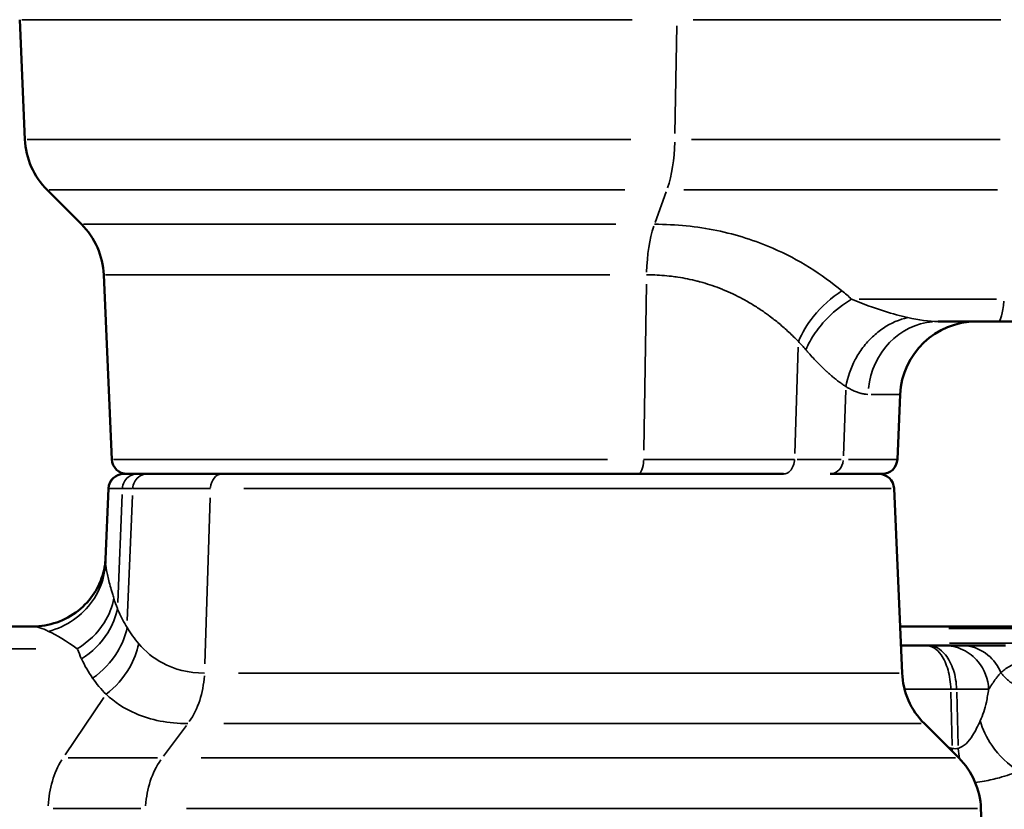
# Model space of a CAD drawing. Units: millimetres. Extents: x -4277 to 13250, y 7862 to 10744.
# Drawn here: x 11857 to 12115, y 8907 to 9114 of the extents above; entities that cross this region are included whole.
import ezdxf

# ---------------------------------------------------------------- set-up
doc = ezdxf.new("R2010")
doc.units = ezdxf.units.MM
doc.layers.add('MD_Visible', color=7, linetype='Continuous', lineweight=50)
doc.layers.add('MD_Visible Narrow', color=7, linetype='Continuous', lineweight=35)
doc.styles.get("Standard").update_dxf_attribs({"font": 'arial.ttf'})
doc.dimstyles.get("Standard").update_dxf_attribs({"dimtxt": 200, "dimasz": 100, "dimexe": 0.18, "dimexo": 0.0625, "dimgap": 50, "dimtad": 1, "dimdec": 0, "dimlfac": 0.1, "dimrnd": 5, "dimzin": 0, "dimdsep": 46, "dimtxsty": 'Standard', "dimcen": 0.09, "dimadec": 0, "dimazin": 0, "dimtfac": 1, "dimtdec": 0, "dimtofl": 0, "dimtmove": 0, "dimatfit": 3, "dimfxl": 50, "dimfxlon": 1, "dimtolj": 1, "dimtzin": 0, "dimarcsym": 0})

# ---------------------------------------------------------------- blocks, each defined once
blk = doc.blocks.new('CustomObjectsInViewport7_0')
at = {"layer": 'MD_Visible', "extrusion": (0, 1, 0)}
for p, q in [((11858.36, 9082.26), (11856.99, 9113.62)), ((11873.2, 9059.99), (11864.2, 9068.99)), ((11881.15, 8998.32), (11879.04, 9046.72)), ((12113.66, 9034.49), (12097.77, 9034.49)), ((12151.97, 9034.49), (12113.66, 9034.49)), ((12087.12, 8998.32), (12087.86, 9015.37)), ((12040.85, 8998.32), (12040.85, 8998.32)), ((11884.27, 8994.49), (11884.34, 8994.49)), ((11887.78, 8994.49), (11884.34, 8994.49)), ((11887.78, 8994.49), (11890.38, 8994.49)), ((11890.38, 8994.49), (12019.15, 8994.49)), ((11910.01, 8994.49), (12019.15, 8994.49)), ((11957.19, 8994.49), (11948.05, 8994.49)), ((12069.48, 8994.49), (12083.12, 8994.49)), ((11880.28, 8990.67), (11879.47, 8972.1)), ((12086.25, 8990.67), (12088.36, 8942.26)), ((11718.03, 8954.49), (11860.44, 8954.49)), ((12360.41, 8954.49), (12087.83, 8954.49)), ((12094.6, 8949.49), (12095.22, 8949.49)), ((12094.2, 8928.99), (12103.2, 8919.99)), ((12109.04, 8906.72), (12110.41, 8875.37))]:
    blk.add_line(p, q, dxfattribs=at)
at = {"layer": 'MD_Visible', "extrusion": (2.22088e-16, 7.73433e-42, -1)}
blk.add_arc((-11878.34, 9083.14), 20, 315, 357.5, dxfattribs=at)
at = {"layer": 'MD_Visible', "extrusion": (2.22088e-16, 2.2063e-42, -1)}
blk.add_arc((-11859.06, 9045.85), 20, 135, 177.5, dxfattribs=at)
at = {"layer": 'MD_Visible', "extrusion": (2.22088e-16, 4.18776e-43, -1)}
blk.add_arc((-12107.84, 9014.49), 20, 2.5, 90, dxfattribs=at)
at = {"layer": 'MD_Visible', "extrusion": (2.22088e-16, -1.92008e-53, -1)}
blk.add_arc((-11885.15, 8998.49), 4, 270, 357.5, dxfattribs=at)
at = {"layer": 'MD_Visible', "extrusion": (2.22088e-16, 6.62875e-43, -1)}
blk.add_arc((-12083.12, 8998.49), 4, 182.5, 270, dxfattribs=at)
at = {"layer": 'MD_Visible', "extrusion": (2.22088e-16, -1.66318e-43, -1)}
blk.add_arc((-11884.27, 8990.49), 4, 2.5, 90, dxfattribs=at)
at = {"layer": 'MD_Visible', "extrusion": (2.22088e-16, -4.05421e-54, -1)}
blk.add_arc((-12082.25, 8990.49), 4, 90, 177.5, dxfattribs=at)
at = {"layer": 'MD_Visible', "extrusion": (2.22088e-16, -3.32102e-42, -1)}
blk.add_arc((-12108.34, 8943.14), 20, 315, 357.5, dxfattribs=at)
at = {"layer": 'MD_Visible', "extrusion": (2.22088e-16, -5.57652e-43, -1)}
blk.add_arc((-12089.06, 8905.85), 20, 135, 177.5, dxfattribs=at)
at = {"layer": 'MD_Visible'}
for points, knots in [([(11910.01, 8994.49), (11905.19, 8994.49), (11897.74, 8994.49), (11892.31, 8994.49), (11890.38, 8994.49)], [-3.813704, -3.813704, -3.813704, -3.813704, -1.634445, 0, 0, 0, 0]), ([(12057.25, 8994.49), (12052.7, 8994.49), (12041.02, 8994.49), (12027.36, 8994.49), (12019.15, 8994.49)], [-4.619005, -4.619005, -4.619005, -4.619005, -2.639431, 0, 0, 0, 0]), ([(11860.44, 8954.49), (11862.53, 8954.49), (11864.68, 8954.85), (11868.72, 8956.24), (11870.66, 8957.3), (11874, 8959.93), (11875.44, 8961.52), (11877.64, 8964.92), (11878.43, 8966.77), (11879.27, 8969.83), (11879.43, 8971.12), (11879.47, 8972.09)], [0, 0, 0, 0, 0.678452, 0.678452, 1.358652, 1.358652, 2.032806, 2.032806, 2.700615, 2.700615, 3.260086, 3.260086, 3.260086, 3.260086]), ([(12094.6, 8949.49), (12094.2, 8949.49), (12093.34, 8949.49), (12091.51, 8949.49), (12089.71, 8949.49), (12088.4, 8949.49), (12088.04, 8949.49)], [-1.0175928, -1.0175928, -1.0175928, -1.0175928, -0.8722224, -0.726852, -0.4361112, -0.3302875, -0.3302875, -0.3302875, -0.3302875]), ([(12099.33, 8949.49), (12099.15, 8949.49), (12098.71, 8949.49), (12097.87, 8949.49), (12096.98, 8949.49), (12096.18, 8949.49), (12095.55, 8949.49), (12095.22, 8949.49)], [-0.8989937, -0.8989937, -0.8989937, -0.8989937, -0.6421383, -0.385283, -0.2568553, -0.1284277, 0, 0, 0, 0]), ([(12103.96, 8949.49), (12103.07, 8949.49), (12101.31, 8949.49), (12100.04, 8949.49), (12099.33, 8949.49)], [0, 0, 0, 0, 0.774345, 1.806805, 1.806805, 1.806805, 1.806805]), ([(12115.43, 8949.49), (12112.31, 8949.49), (12107.9, 8949.49), (12105.01, 8949.49), (12103.96, 8949.49)], [0, 0, 0, 0, 1.218981, 2.133216, 2.133216, 2.133216, 2.133216])]:
    blk.add_open_spline(points, degree=3, knots=knots, dxfattribs=at)
for points in [[(11879.49, 8971.04), (11879.46, 8971.43), (11879.45, 8971.78), (11879.47, 8972.09)], [(11879.47, 8972.09), (11879.47, 8972.09), (11879.47, 8972.1), (11879.47, 8972.1)], [(11879.57, 8956.15), (11879.57, 8956.15), (11879.57, 8956.15), (11879.57, 8956.15)]]:
    blk.add_open_spline(points, degree=3, dxfattribs=at)
at = {"layer": 'MD_Visible Narrow', "extrusion": (0, 1, 0)}
for p, q in [((11857.59, 9113.62), (12017.62, 9113.62)), ((12114.2, 9113.62), (12033.6, 9113.62)), ((12028.81, 9083.83), (12029.25, 9112.05)), ((12017.25, 9082.26), (11858.95, 9082.26)), ((12033.12, 9082.26), (12114.04, 9082.26)), ((11864.76, 9068.99), (12015.69, 9068.99)), ((12026.52, 9068.54), (12023.61, 9060.44)), ((12113.37, 9068.99), (12031.09, 9068.99)), ((12013.28, 9059.99), (11873.72, 9059.99)), ((11879.53, 9046.72), (12011.72, 9046.72)), ((12020.62, 9000.74), (12021.31, 9044.3)), ((12077.08, 9040.35), (12113.09, 9040.35)), ((12060.2, 8999.87), (12061.1, 9027.71)), ((12072.96, 8999.27), (12073.61, 9016.45)), ((12080.22, 9015.37), (12087.84, 9015.37)), ((12011.15, 8998.32), (11881.63, 8998.32)), ((12040.85, 8998.32), (12040.85, 8998.32)), ((12087.08, 8998.32), (12074.28, 8998.32)), ((11880.31, 8989.69), (11879.54, 8972.02)), ((12085.5, 8990.67), (11915.78, 8990.67)), ((11883.87, 8989.09), (11882.68, 8960.79)), ((11886.57, 8988.84), (11885.21, 8956)), ((11906.94, 8988.25), (11905.52, 8944.68)), ((11862.97, 8953.91), (11862.98, 8953.91)), ((11885.31, 8953.91), (11885.31, 8953.91)), ((12100.65, 8953.91), (12346.34, 8953.91)), ((11861.19, 8948.63), (11710.19, 8948.63)), ((11869.98, 8950.08), (11869.98, 8950.08)), ((11888.1, 8950.08), (11888.1, 8950.08)), ((12346.35, 8950.08), (12100.81, 8950.08)), ((11914.38, 8942.26), (12087.6, 8942.26)), ((11868.92, 8920.83), (11879.07, 8935.86)), ((12101.15, 8937.24), (12101.48, 8923.27)), ((12102.67, 8937.24), (12103.05, 8923.27)), ((11894.68, 8920.44), (11900.74, 8928.54)), ((12093.39, 8928.99), (11910.52, 8928.99)), ((11893.11, 8919.99), (11869.72, 8919.99)), ((11904.56, 8919.99), (12102.33, 8919.99)), ((11865.76, 8906.72), (11888.77, 8906.72)), ((12108.13, 8906.72), (11900.69, 8906.72))]:
    blk.add_line(p, q, dxfattribs=at)
at = {"layer": 'MD_Visible Narrow', "extrusion": (2.22088e-16, 9.34946e-42, -1)}
blk.add_ellipse((12021.6, 9083.14), major_axis=(0, 20), ratio=0.359712, start_param=1.651518, end_param=2.319106, dxfattribs=at)
at = {"layer": 'MD_Visible Narrow', "extrusion": (2.22088e-16, -2.10979e-41, -1)}
blk.add_ellipse((12028.53, 9045.85), major_axis=(0, 20), ratio=0.359712, start_param=-1.490075, end_param=-0.822486, dxfattribs=at)
at = {"layer": 'MD_Visible Narrow'}
for centre, major_axis, ratio, start_param, end_param in [((12113.66, 9054.49), (0, 20), 0.102706, 3.180863, 3.887721), ((11997.47, 8998.32), (-88.36, 0), 0.000016, 2.37121, 2.582678), ((11884.34, 8990.49), (0, 4), 0.999307, 0.076358, 1.450805), ((12066.58, 9121.52), (-188.3, -182.99), 0.312614, 6.143676, 6.173483), ((11890.5, 8943.14), (0, 20), 0.74773, 3.964079, 4.631668), ((12109.69, 8921.98), (-0.91, -17.16), 0.477303, 4.709767, 4.750073), ((11877.9, 8905.85), (0, 20), 0.674638, 0.822486, 1.490075)]:
    blk.add_ellipse(centre, major_axis=major_axis, ratio=ratio, start_param=start_param, end_param=end_param, dxfattribs=at)
at = {"layer": 'MD_Visible Narrow', "extrusion": (2.22088e-16, -1.35751e-44, -1)}
blk.add_ellipse((12097.77, 9014.49), major_axis=(0, 20), ratio=0.918843, start_param=-1.450805, end_param=-0.076358, dxfattribs=at)
at = {"layer": 'MD_Visible Narrow', "extrusion": (2.22088e-16, 4.9254e-40, -1)}
blk.add_ellipse((12019.15, 8998.49), major_axis=(0, 4), ratio=0.359712, start_param=1.690788, end_param=3.065234, dxfattribs=at)
at = {"layer": 'MD_Visible Narrow', "extrusion": (2.22088e-16, 2.03652e-39, -1)}
blk.add_ellipse((12069.48, 8998.49), major_axis=(0, 4), ratio=0.86273, start_param=1.690788, end_param=3.065234, dxfattribs=at)
at = {"layer": 'MD_Visible Narrow', "extrusion": (2.22088e-16, -2.59364e-40, -1)}
blk.add_ellipse((11910.01, 8990.49), major_axis=(0, 4), ratio=0.74773, start_param=-1.450805, end_param=-0.076358, dxfattribs=at)
at = {"layer": 'MD_Visible Narrow', "extrusion": (7.8087e-16, 2.20863e-11, -1)}
blk.add_ellipse((11968.37, 8990.66), major_axis=(88.09, 0), ratio=0.000002, start_param=3.192745, end_param=3.418074, dxfattribs=at)
at = {"layer": 'MD_Visible Narrow', "extrusion": (2.22088e-16, 1.12424e-34, -1)}
blk.add_ellipse((11986.37, 8990.67), major_axis=(-106.63, 0), ratio=0.000002, start_param=0.285264, end_param=0.357537, dxfattribs=at)
at = {"layer": 'MD_Visible Narrow', "extrusion": (2.22088e-16, -2.92048e-30, -1)}
blk.add_ellipse((11884.16, 8974.48), major_axis=(0.3, 19.98), ratio=0.802376, start_param=3.074179, end_param=3.07418, dxfattribs=at)
at = {"layer": 'MD_Visible Narrow', "extrusion": (1.94962e-16, 5.0031e-13, -1)}
blk.add_ellipse((12099.35, 8938.02), major_axis=(-7.86, 0), ratio=0.000032, start_param=1.809673, end_param=1.993448, dxfattribs=at)
at = {"layer": 'MD_Visible Narrow', "extrusion": (1.60189e-16, -9.16532e-18, -1)}
blk.add_ellipse((12112.58, 8921.98), major_axis=(-2.88, 17.1), ratio=0.540349, start_param=4.678821, end_param=4.825132, dxfattribs=at)
at = {"layer": 'MD_Visible Narrow', "extrusion": (2.22088e-16, 1.06814e-42, -1)}
blk.add_ellipse((11904.92, 8905.85), major_axis=(0, 20), ratio=0.74773, start_param=-1.490075, end_param=-0.822486, dxfattribs=at)
at = {"layer": 'MD_Visible Narrow'}
for points, knots in [([(12023.45, 9059.99), (12029.08, 9059.99), (12040.06, 9058.87), (12057.23, 9053.31), (12067.31, 9046.9), (12072.59, 9042.53)], [-6.095604, -6.095604, -6.095604, -6.095604, -4.354003, -2.612402, 0, 0, 0, 0]), ([(12061.15, 9029.26), (12060.34, 9030.09), (12059.51, 9030.9), (12057.83, 9032.46), (12056.98, 9033.21), (12055.27, 9034.63), (12054.41, 9035.31), (12053.28, 9036.15), (12053.03, 9036.33), (12052.43, 9036.76), (12052.08, 9037.01), (12050.9, 9037.82), (12050.04, 9038.38), (12048.3, 9039.45), (12047.4, 9039.96), (12045.68, 9040.88), (12044.85, 9041.3), (12043.16, 9042.1), (12042.32, 9042.47), (12041.12, 9042.96), (12040.79, 9043.09), (12039.64, 9043.54), (12038.81, 9043.83), (12037.13, 9044.38), (12036.29, 9044.64), (12035.16, 9044.94), (12034.89, 9045.01), (12033.79, 9045.3), (12032.95, 9045.49), (12031.27, 9045.83), (12030.43, 9045.98), (12029.01, 9046.19), (12028.44, 9046.27), (12027.05, 9046.44), (12026.23, 9046.52), (12024.58, 9046.64), (12023.76, 9046.68), (12022.4, 9046.72), (12021.88, 9046.72), (12021.35, 9046.72)], [0, 0, 0, 0, 0.497034, 0.497034, 0.978916, 0.978916, 1.441874, 1.441874, 1.575026, 1.575026, 1.753725, 1.753725, 2.183063, 2.183063, 2.612402, 2.612402, 2.99909, 2.99909, 3.380694, 3.380694, 3.526465, 3.526465, 3.886211, 3.886211, 4.240782, 4.240782, 4.354003, 4.354003, 4.695598, 4.695598, 5.033566, 5.033566, 5.257902, 5.257902, 5.578013, 5.578013, 5.894709, 5.894709, 6.095604, 6.095604, 6.095604, 6.095604]), ([(12072.59, 9042.53), (12069.82, 9040.81), (12065.24, 9036.67), (12062.12, 9031.5), (12061.15, 9029.26)], [0, 0, 0, 0, 0.5181528, 0.9067674, 0.9067674, 0.9067674, 0.9067674]), ([(12063.1, 9027.08), (12063.77, 9028.58), (12064.61, 9030.08), (12065.6, 9031.51), (12066.09, 9032.22), (12066.62, 9032.92), (12067.18, 9033.6), (12067.74, 9034.28), (12068.34, 9034.94), (12068.96, 9035.57), (12070.82, 9037.45), (12072.92, 9039.09), (12075.1, 9040.35)], [0.0000056, 0.0000056, 0.0000056, 0.0000056, 0.2649774, 0.2649774, 0.2649774, 0.397534, 0.397534, 0.397534, 0.5300648, 0.5300648, 0.5300648, 0.9275793, 0.9275793, 0.9275793, 0.9275793]), ([(12075.1, 9040.35), (12078.04, 9039.13), (12080.96, 9038.06), (12085.86, 9036.51), (12087.9, 9035.95), (12089.84, 9035.51)], [0, 0, 0, 0, 1.403139, 1.403139, 2.455493, 2.455493, 2.455493, 2.455493]), ([(12089.84, 9035.51), (12087.63, 9035.02), (12085.44, 9034.08), (12083.44, 9032.74), (12082.44, 9032.07), (12081.48, 9031.3), (12080.59, 9030.45), (12079.69, 9029.61), (12078.85, 9028.67), (12078.1, 9027.67), (12077.34, 9026.67), (12076.66, 9025.61), (12076.06, 9024.49), (12074.88, 9022.26), (12074.05, 9019.85), (12073.64, 9017.4)], [0, 0, 0, 0, 0.37854, 0.37854, 0.37854, 0.567879, 0.567879, 0.567879, 0.757124, 0.757124, 0.757124, 0.946465, 0.946465, 0.946465, 1.325051, 1.325051, 1.325051, 1.325051]), ([(12073.64, 9017.4), (12073.36, 9017.58), (12073.07, 9017.77), (12072.49, 9018.17), (12072.2, 9018.38), (12071.6, 9018.83), (12071.3, 9019.07), (12070.75, 9019.5), (12070.52, 9019.69), (12070.09, 9020.05), (12069.9, 9020.21), (12069.57, 9020.49), (12069.44, 9020.61), (12069.08, 9020.92), (12068.86, 9021.12), (12068.58, 9021.38), (12068.51, 9021.44), (12068.03, 9021.89), (12067.6, 9022.3), (12066.73, 9023.15), (12066.29, 9023.59), (12065.48, 9024.44), (12065.1, 9024.84), (12064.34, 9025.68), (12063.95, 9026.11), (12063.41, 9026.73), (12063.26, 9026.9), (12063.1, 9027.08)], [-2.455493, -2.455493, -2.455493, -2.455493, -2.240164, -2.240164, -2.022412, -2.022412, -1.800799, -1.800799, -1.632138, -1.632138, -1.497965, -1.497965, -1.403139, -1.403139, -1.249215, -1.249215, -1.20614, -1.20614, -0.911751, -0.911751, -0.615646, -0.615646, -0.361612, -0.361612, -0.101766, -0.101766, 0, 0, 0, 0]), ([(12079.41, 9015.37), (12079.12, 9015.37), (12078.82, 9015.39), (12078.21, 9015.47), (12077.9, 9015.53), (12077.27, 9015.69), (12076.95, 9015.79), (12076.29, 9016.03), (12075.96, 9016.17), (12075.53, 9016.37), (12075.44, 9016.41), (12075, 9016.62), (12074.65, 9016.81), (12074.08, 9017.14), (12073.86, 9017.27), (12073.64, 9017.4)], [0, 0, 0, 0, 0.263987, 0.263987, 0.528401, 0.528401, 0.793219, 0.793219, 1.058863, 1.058863, 1.128968, 1.128968, 1.399801, 1.399801, 1.563463, 1.563463, 1.563463, 1.563463]), ([(12020.59, 8998.32), (12029.11, 8998.32), (12043.29, 8998.32), (12055.42, 8998.32), (12060.15, 8998.32)], [0, 0, 0, 0, 2.639431, 4.619005, 4.619005, 4.619005, 4.619005]), ([(12060.15, 8998.32), (12060.11, 8997.16), (12059.36, 8995.18), (12057.89, 8994.49), (12057.25, 8994.49)], [0, 0, 0, 0, 0.872672, 1.527176, 1.527176, 1.527176, 1.527176]), ([(11883.94, 8990.67), (11883.99, 8991.83), (11884.98, 8993.8), (11886.94, 8994.49), (11887.78, 8994.49)], [0, 0, 0, 0, 0.872672, 1.527175, 1.527175, 1.527175, 1.527175]), ([(11886.64, 8990.67), (11886.69, 8991.83), (11887.66, 8993.8), (11889.56, 8994.49), (11890.38, 8994.49)], [0, 0, 0, 0, 0.87267, 1.527173, 1.527173, 1.527173, 1.527173]), ([(11881.08, 8990.67), (11881.08, 8990.67), (11881.47, 8990.67), (11882.81, 8990.67), (11883.94, 8990.67)], [1.659788, 1.659788, 1.659788, 1.659788, 2.639431, 4.063791, 4.063791, 4.063791, 4.063791]), ([(11886.64, 8990.67), (11888.64, 8990.67), (11894.28, 8990.67), (11902.01, 8990.67), (11907.02, 8990.67)], [0, 0, 0, 0, 1.634445, 3.813704, 3.813704, 3.813704, 3.813704]), ([(11879.49, 8971.04), (11879.43, 8969.88), (11878.92, 8966.4), (11876.47, 8960.95), (11871.34, 8955.84), (11866.91, 8953.81), (11864.58, 8953.2)], [0, 0, 0, 0, 0.180559, 0.541677, 0.902795, 1.263913, 1.263913, 1.263913, 1.263913]), ([(11881.67, 8961.9), (11881.54, 8962.32), (11881.42, 8962.73), (11881.3, 8963.13), (11880.89, 8964.5), (11880.54, 8965.74), (11880.26, 8966.87), (11880.12, 8967.44), (11880, 8967.97), (11879.89, 8968.47), (11879.68, 8969.46), (11879.55, 8970.31), (11879.49, 8971.04)], [0, 0, 0, 0, 0.259763, 0.259763, 0.259763, 1.146731, 1.146731, 1.146731, 1.594829, 1.594829, 1.594829, 2.470209, 2.470209, 2.470209, 2.470209]), ([(11872.1, 8948.63), (11874.99, 8950.38), (11879.28, 8954.54), (11881.29, 8959.68), (11881.67, 8961.9)], [0, 0, 0, 0, 0.509559, 0.8917265, 0.8917265, 0.8917265, 0.8917265]), ([(11882.61, 8959.22), (11882.2, 8957.01), (11880.18, 8951.89), (11876.01, 8947.73), (11873.21, 8945.95)], [0, 0, 0, 0, 0.3743326, 0.8734428, 0.8734428, 0.8734428, 0.8734428]), ([(11885.14, 8954.18), (11884.72, 8954.86), (11884.32, 8955.57), (11883.46, 8957.24), (11883.02, 8958.21), (11882.61, 8959.22)], [0, 0, 0, 0, 0.49449, 0.49449, 1.145772, 1.145772, 1.145772, 1.145772]), ([(11876.12, 8940.91), (11878.75, 8942.74), (11882.7, 8946.93), (11884.69, 8951.99), (11885.14, 8954.18)], [0, 0, 0, 0, 0.4820375, 0.8435656, 0.8435656, 0.8435656, 0.8435656]), ([(11888.19, 8949.96), (11887.74, 8947.79), (11885.81, 8942.77), (11882.1, 8938.57), (11879.63, 8936.69)], [0, 0, 0, 0, 0.3508294, 0.8186019, 0.8186019, 0.8186019, 0.8186019]), ([(11905.44, 8942.26), (11901.28, 8942.26), (11894.77, 8943.88), (11889.96, 8947.91), (11888.19, 8949.96)], [0, 0, 0, 0, 2.219054, 3.883344, 3.883344, 3.883344, 3.883344]), ([(12094.6, 8949.49), (12096.03, 8949.49), (12098.4, 8948.01), (12100.58, 8943.21), (12101.09, 8939.76), (12101.13, 8938.02)], [0, 0, 0, 0, 0.654499, 1.090831, 1.527163, 1.527163, 1.527163, 1.527163]), ([(12095.22, 8949.49), (12096.84, 8949.49), (12099.53, 8948.01), (12102.02, 8943.21), (12102.6, 8939.76), (12102.65, 8938.02)], [0, 0, 0, 0, 0.654499, 1.090831, 1.527163, 1.527163, 1.527163, 1.527163]), ([(12111.05, 8938.02), (12110.94, 8940.63), (12109.31, 8944.91), (12104.44, 8948.72), (12101.04, 8949.49), (12099.33, 8949.49)], [0, 0, 0, 0, 0.654508, 1.090847, 1.527185, 1.527185, 1.527185, 1.527185]), ([(12103.96, 8949.49), (12106.44, 8949.49), (12110.77, 8947.9), (12113.52, 8944.14), (12114.27, 8942.32)], [0, 0, 0, 0, 0.661047, 1.156832, 1.156832, 1.156832, 1.156832]), ([(12114.27, 8942.32), (12114.89, 8942.94), (12116.58, 8944.27), (12119.17, 8945.26), (12121.05, 8945.65)], [-2.133216, -2.133216, -2.133216, -2.133216, -1.218981, 0, 0, 0, 0]), ([(12111.05, 8938.02), (12111.12, 8938.11), (12111.18, 8938.2), (12111.24, 8938.28), (12111.3, 8938.38), (12111.36, 8938.46), (12111.42, 8938.55), (12111.49, 8938.65), (12111.55, 8938.74), (12111.61, 8938.83), (12111.62, 8938.84), (12111.63, 8938.86), (12111.64, 8938.87), (12111.7, 8938.96), (12111.76, 8939.06), (12111.82, 8939.15), (12111.88, 8939.24), (12111.95, 8939.34), (12112.01, 8939.43), (12112.07, 8939.52), (12112.13, 8939.62), (12112.2, 8939.71), (12112.26, 8939.81), (12112.33, 8939.9), (12112.39, 8940), (12112.46, 8940.1), (12112.53, 8940.19), (12112.59, 8940.29), (12112.66, 8940.39), (12112.73, 8940.49), (12112.8, 8940.58), (12112.82, 8940.6), (12112.83, 8940.62), (12112.84, 8940.64), (12112.93, 8940.76), (12113.02, 8940.88), (12113.12, 8941), (12113.21, 8941.13), (12113.31, 8941.25), (12113.41, 8941.38), (12113.52, 8941.5), (12113.62, 8941.63), (12113.73, 8941.75), (12113.84, 8941.87), (12113.95, 8942), (12114.07, 8942.12), (12114.12, 8942.17), (12114.17, 8942.22), (12114.22, 8942.27), (12114.23, 8942.28), (12114.25, 8942.3), (12114.27, 8942.32)], [-1.806805, -1.806805, -1.806805, -1.806805, -1.710448, -1.710448, -1.710448, -1.611957, -1.611957, -1.611957, -1.510357, -1.510357, -1.510357, -1.493545, -1.493545, -1.493545, -1.38711, -1.38711, -1.38711, -1.27731, -1.27731, -1.27731, -1.164024, -1.164024, -1.164024, -1.04543, -1.04543, -1.04543, -0.923688, -0.923688, -0.923688, -0.79773, -0.79773, -0.79773, -0.774345, -0.774345, -0.774345, -0.613945, -0.613945, -0.613945, -0.446025, -0.446025, -0.446025, -0.274014, -0.274014, -0.274014, -0.097288, -0.097288, -0.097288, -0.025692, -0.025692, -0.025692, 0, 0, 0, 0]), ([(12124.14, 8936.22), (12123.83, 8936.31), (12123.51, 8936.4), (12123.2, 8936.5), (12122.89, 8936.6), (12122.58, 8936.71), (12122.27, 8936.82), (12121.96, 8936.93), (12121.66, 8937.05), (12121.36, 8937.18), (12121.05, 8937.31), (12120.75, 8937.44), (12120.46, 8937.58), (12120.16, 8937.72), (12119.87, 8937.87), (12119.58, 8938.02), (12119.47, 8938.08), (12119.35, 8938.14), (12119.24, 8938.21), (12119.07, 8938.3), (12118.91, 8938.4), (12118.74, 8938.49), (12118.65, 8938.55), (12118.55, 8938.61), (12118.46, 8938.67), (12118.19, 8938.84), (12117.92, 8939.01), (12117.67, 8939.19), (12117.41, 8939.37), (12117.16, 8939.55), (12116.91, 8939.74), (12116.66, 8939.94), (12116.41, 8940.14), (12116.18, 8940.35), (12115.95, 8940.54), (12115.73, 8940.74), (12115.52, 8940.95), (12115.31, 8941.15), (12115.11, 8941.36), (12114.92, 8941.56), (12114.73, 8941.77), (12114.55, 8941.98), (12114.37, 8942.19), (12114.34, 8942.24), (12114.3, 8942.28), (12114.27, 8942.32)], [0, 0, 0, 0, 0.0516846, 0.0516846, 0.0516846, 0.1037728, 0.1037728, 0.1037728, 0.1562179, 0.1562179, 0.1562179, 0.209044, 0.209044, 0.209044, 0.2619741, 0.2619741, 0.2619741, 0.2834922, 0.2834922, 0.2834922, 0.3148825, 0.3148825, 0.3148825, 0.3334238, 0.3334238, 0.3334238, 0.3863532, 0.3863532, 0.3863532, 0.4392789, 0.4392789, 0.4392789, 0.4945497, 0.4945497, 0.4945497, 0.5468659, 0.5468659, 0.5468659, 0.5988312, 0.5988312, 0.5988312, 0.6502546, 0.6502546, 0.6502546, 0.6603622, 0.6603622, 0.6603622, 0.6603622]), ([(12089.01, 8938.02), (12089.39, 8938.02), (12091.33, 8938.02), (12094.27, 8938.02), (12098.1, 8938.02), (12100.13, 8938.02), (12101.13, 8938.02)], [0.364226, 0.364226, 0.364226, 0.364226, 0.4361112, 0.726852, 0.8722224, 1.0175928, 1.0175928, 1.0175928, 1.0175928]), ([(12102.65, 8938.02), (12103.48, 8938.02), (12104.26, 8938.02), (12105.44, 8938.02), (12105.88, 8938.02), (12106.45, 8938.02), (12106.62, 8938.02), (12107.32, 8938.02), (12107.77, 8938.02), (12108.43, 8938.02), (12108.66, 8938.02), (12109.24, 8938.02), (12109.54, 8938.02), (12109.87, 8938.02), (12109.94, 8938.02), (12110.19, 8938.02), (12110.37, 8938.02), (12110.73, 8938.02), (12110.9, 8938.02), (12111.05, 8938.02)], [0, 0, 0, 0, 0.1284277, 0.1284277, 0.2172599, 0.2172599, 0.2568553, 0.2568553, 0.385283, 0.385283, 0.4693377, 0.4693377, 0.6090806, 0.6090806, 0.6421383, 0.6421383, 0.7525068, 0.7525068, 0.8989937, 0.8989937, 0.8989937, 0.8989937]), ([(12111.05, 8938.02), (12110.89, 8936.86), (12110.36, 8933.88), (12109.51, 8931.2), (12108.85, 8929.73)], [1.815509, 1.815509, 1.815509, 1.815509, 2.398598, 3.358037, 3.358037, 3.358037, 3.358037]), ([(11879.63, 8936.69), (11881.86, 8934.64), (11887.91, 8930.61), (11895.97, 8928.99), (11901.08, 8928.99)], [-3.883344, -3.883344, -3.883344, -3.883344, -2.219054, 0, 0, 0, 0]), ([(12108.85, 8929.73), (12108.26, 8928.41), (12107.15, 8926.19), (12105.19, 8923.57), (12103.82, 8922.68), (12103.07, 8922.5)], [0, 0, 0, 0, 0.854124, 1.42354, 1.992956, 1.992956, 1.992956, 1.992956]), ([(12108.85, 8929.73), (12109.46, 8927.52), (12111.84, 8922.41), (12116.15, 8918.24), (12118.94, 8916.46)], [0, 0, 0, 0, 0.3740515, 0.8727869, 0.8727869, 0.8727869, 0.8727869]), ([(12107.52, 8913.53), (12108.34, 8913.62), (12110.59, 8913.97), (12114.58, 8914.94), (12117.39, 8915.89), (12118.94, 8916.46)], [-1.733033, -1.733033, -1.733033, -1.733033, -1.42354, -0.854124, 0, 0, 0, 0])]:
    blk.add_open_spline(points, degree=3, knots=knots, dxfattribs=at)
for points in [[(12072.59, 9042.53), (12073.45, 9041.82), (12074.28, 9041.09), (12075.1, 9040.35)], [(12089.84, 9035.51), (12092.72, 9034.86), (12095.4, 9034.49), (12097.77, 9034.49)], [(12063.1, 9027.08), (12062.47, 9027.82), (12061.82, 9028.55), (12061.15, 9029.26)], [(11881.08, 8990.67), (11881.08, 8990.67), (11881.08, 8990.67), (11881.08, 8990.67)], [(11882.61, 8959.22), (11882.27, 8960.09), (11881.95, 8960.99), (11881.67, 8961.9)], [(11884.11, 8955.99), (11884.11, 8955.99), (11884.11, 8955.99), (11884.11, 8955.99)], [(11860.44, 8954.49), (11861.49, 8954.49), (11862.9, 8954.02), (11864.58, 8953.2)], [(11864.58, 8953.2), (11866.68, 8952.18), (11869.28, 8950.63), (11872.1, 8948.63)], [(11884.54, 8955.2), (11884.54, 8955.2), (11884.54, 8955.2), (11884.54, 8955.2)], [(11884.81, 8954.73), (11884.81, 8954.73), (11884.81, 8954.73), (11884.81, 8954.73)], [(11888.19, 8949.96), (11887.06, 8951.28), (11886.05, 8952.69), (11885.14, 8954.18)], [(11873.21, 8945.95), (11874.03, 8944.18), (11875, 8942.5), (11876.12, 8940.91)], [(12113.1, 8944.49), (12113.1, 8944.49), (12113.1, 8944.49), (12113.1, 8944.49)], [(11876.12, 8940.91), (11877.16, 8939.42), (11878.33, 8938.01), (11879.63, 8936.69)], [(11905.14, 8939.07), (11905.14, 8939.07), (11905.14, 8939.07), (11905.14, 8939.07)], [(12101.5, 8922.5), (12101.09, 8922.59), (12100.66, 8922.74), (12100.24, 8922.96)], [(12103.07, 8922.5), (12102.57, 8922.38), (12102.04, 8922.38), (12101.5, 8922.5)]]:
    blk.add_open_spline(points, degree=3, dxfattribs=at)
blk = doc.blocks.new('*D8')
at = {"color": 0, "lineweight": -2, "transparency": 16777216}
for p, q in [((10631.97, 10021.76), (10631.97, 10071.94)), ((10731.97, 10071.76), (12856.38, 10071.76)), ((12956.38, 10021.76), (12956.38, 10071.94))]:
    blk.add_line(p, q, dxfattribs=at)
at = {"color": 0, "transparency": 16777216}
for points in [[(10731.97, 10088.43), (10731.97, 10055.1), (10631.97, 10071.76)], [(12856.38, 10088.43), (12856.38, 10055.1), (12956.38, 10071.76)]]:
    blk.add_solid(points, dxfattribs=at)
at = {"layer": 'Defpoints', "color": 0, "transparency": 16777216}
for p in [(12956.38, 10071.76), (12956.38, 9115.37), (10631.97, 8635.37)]:
    blk.add_point(p, dxfattribs=at)
at = {"color": 0, "transparency": 16777216, "insert": (11794.18, 10223.95), "char_height": 200, "attachment_point": 5}
blk.add_mtext('\\A1;235', dxfattribs=at)
blk = doc.blocks.new('*D9')
at = {"color": 0, "lineweight": -2, "transparency": 16777216}
for p, q in [((10580.41, 9998.99), (10530.23, 9998.99)), ((10530.41, 9898.99), (10530.41, 8319.49)), ((10580.41, 8219.49), (10530.23, 8219.49))]:
    blk.add_line(p, q, dxfattribs=at)
at = {"color": 0, "transparency": 16777216}
for points in [[(10513.74, 9898.99), (10547.08, 9898.99), (10530.41, 9998.99)], [(10513.74, 8319.49), (10547.08, 8319.49), (10530.41, 8219.49)]]:
    blk.add_solid(points, dxfattribs=at)
at = {"layer": 'Defpoints', "color": 0, "transparency": 16777216}
for p in [(11983.7, 9998.99), (10530.41, 8219.49), (11983.7, 8219.49)]:
    blk.add_point(p, dxfattribs=at)
at = {"color": 0, "transparency": 16777216, "insert": (10378.3, 9109.24), "char_height": 200, "attachment_point": 5, "rotation": 90}
blk.add_mtext('\\A1;180', dxfattribs=at)
blk = doc.blocks.new('*D11')
at = {"color": 0, "lineweight": -2, "transparency": 16777216}
for p, q in [((13029.89, 9234.49), (13080.07, 9234.49)), ((13079.89, 9154.49), (13079.89, 8299.49)), ((13029.89, 8219.49), (13080.07, 8219.49))]:
    blk.add_line(p, q, dxfattribs=at)
at = {"color": 0, "transparency": 16777216}
for points in [[(13066.55, 9154.49), (13093.22, 9154.49), (13079.89, 9234.49)], [(13066.55, 8299.49), (13093.22, 8299.49), (13079.89, 8219.49)]]:
    blk.add_solid(points, dxfattribs=at)
at = {"layer": 'Defpoints', "color": 0, "transparency": 16777216}
for p in [(11870.88, 9234.49), (11854.23, 8219.49), (13079.89, 8219.49)]:
    blk.add_point(p, dxfattribs=at)
at = {"color": 0, "transparency": 16777216, "insert": (13171.16, 8726.99), "char_height": 120, "attachment_point": 5, "rotation": 90}
blk.add_mtext('\\A1;100', dxfattribs=at)

msp = doc.modelspace()

# ---------------------------------------------------------------- block references
msp.add_blockref('CustomObjectsInViewport7_0', (0, 0))

# ---------------------------------------------------------------- dimensions: what is measured, and where the dimension line sits
dim = msp.add_linear_dim(base=(12956.38, 10071.76), p1=(10631.97, 8635.37), p2=(12956.38, 9115.37), text='235', dimstyle='Standard')
dim.commit()
dim.dimension.update_dxf_attribs({"geometry": '*D8', "text_midpoint": (11794.18, 10223.95)})
dim = msp.add_linear_dim(base=(10530.41, 8219.49), p1=(11983.7, 9998.99), p2=(11983.7, 8219.49), angle=90, dimstyle='Standard')
dim.commit()
dim.dimension.update_dxf_attribs({"geometry": '*D9', "text_midpoint": (10378.3, 9109.24)})
dim = msp.add_linear_dim(base=(13079.88714508, 8219.49277042), p1=(11870.87515977, 9234.49277042), p2=(11854.23322095, 8219.49277042), angle=90, dimstyle='Standard', override={"dimtxt": 120, "dimasz": 80, "dimgap": 30, "dimtad": 4})
dim.commit()
dim.dimension.update_dxf_attribs({"geometry": '*D11', "text_midpoint": (13171.15590361, 8726.99277042)})

doc.saveas('drawing.dxf')
